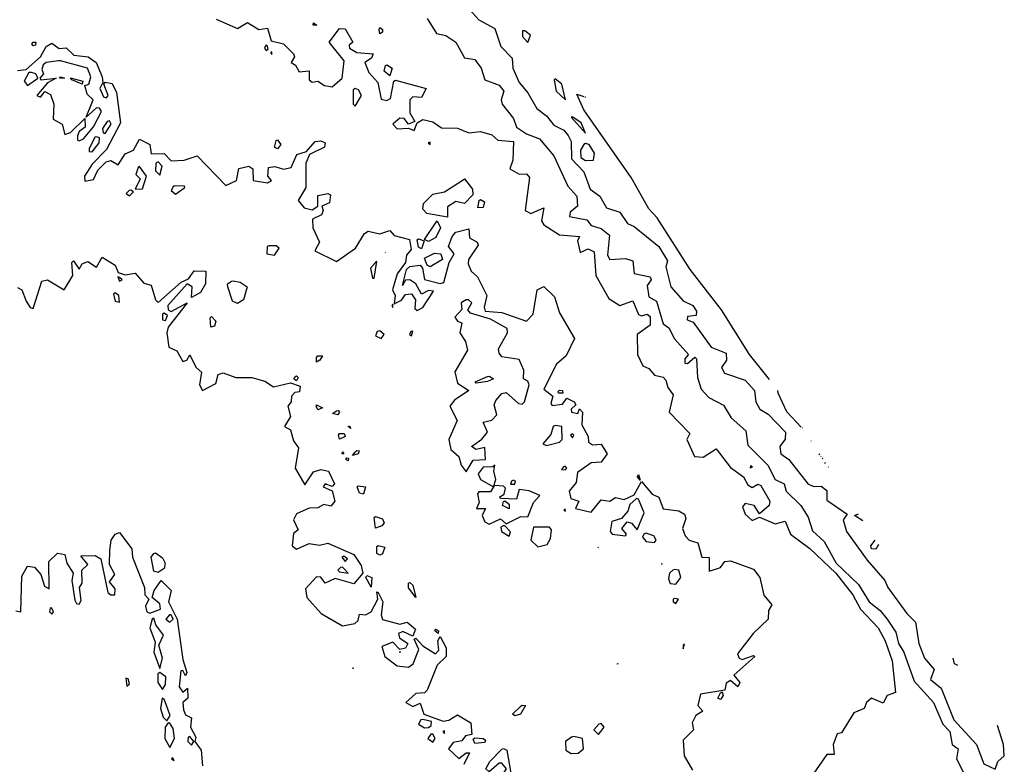
# Model space of a CAD drawing. Extents: x 525854 to 526292, y 3538893 to 3539372.
# Drawn here: x 526205 to 526282, y 3539158 to 3539216 of the extents above; entities that cross this region are included whole.
import ezdxf

# ---------------------------------------------------------------- set-up
doc = ezdxf.new("R2010")
doc.units = 0

msp = doc.modelspace()

# ---------------------------------------------------------------- linework, layer by layer
at = {"layer": 'Contours'}
for points in [[(526239.629, 3539217.414, 292.5), (526240.586, 3539216.353, 292.5), (526241.822, 3539215.68, 292.5), (526242.296, 3539214.268, 292.5), (526243.179, 3539213.37, 292.5), (526243.225, 3539212.583, 292.5), (526243.73, 3539211.46, 292.5), (526244.406, 3539210.666, 292.5), (526245.098, 3539209.437, 292.5), (526245.852, 3539208.875, 292.5), (526246.428, 3539208.129, 292.5), (526247.215, 3539207.747, 292.5), (526247.552, 3539207.331, 292.5), (526247.788, 3539206.853, 292.5), (526247.812, 3539205.505, 292.5), (526248.781, 3539204.493, 292.5), (526249.26, 3539203.145, 292.5), (526250.027, 3539202.583, 292.5), (526250.551, 3539201.685, 292.5), (526251.597, 3539201.34, 292.5), (526252.189, 3539200.449, 292.5), (526252.72, 3539200.231, 292.5), (526254.64, 3539198.651, 292.5), (526255.315, 3539197.527, 292.5), (526255.182, 3539197.078, 292.5), (526255.576, 3539195.505, 292.5), (526256.54, 3539194.404, 292.5), (526257.292, 3539194.044, 292.5), (526257.568, 3539193.595, 292.5), (526257.551, 3539193.261, 292.5), (526256.877, 3539193.183, 292.5), (526256.863, 3539192.921, 292.5), (526257.327, 3539192.737, 292.5), (526258.73, 3539190.786, 292.5), (526259.897, 3539190.337, 292.5), (526259.931, 3539189.775, 292.5), (526259.525, 3539189.213, 292.5), (526259.767, 3539188.764, 292.5), (526261.372, 3539188.231, 292.5), (526262.107, 3539187.415, 292.5), (526262.206, 3539186.516, 292.5), (526262.518, 3539185.955, 292.5), (526263.169, 3539185.567, 292.5), (526264.546, 3539184.157, 292.5), (526264.518, 3539183.613, 292.5), (526264.082, 3539183.033, 292.5), (526264.181, 3539182.46, 292.5), (526264.794, 3539182.022, 292.5), (526266.315, 3539180.088, 292.5), (526266.765, 3539179.905, 292.5), (526267.326, 3539179.952, 292.5), (526267.776, 3539179.609, 292.5), (526267.776, 3539178.836, 292.5), (526269.355, 3539177.753, 292.5), (526269.04, 3539177.303, 292.5), (526269.313, 3539176.404, 292.5), (526270.922, 3539174.159, 292.5), (526272.296, 3539172.584, 292.5), (526272.534, 3539172.023, 292.5), (526274.016, 3539170, 292.5), (526274.684, 3539169.326, 292.5), (526274.949, 3539167.641, 292.5), (526275.398, 3539166.517, 292.5), (526276.147, 3539165.618, 292.5), (526275.863, 3539164.832, 292.5), (526276.688, 3539164.158, 292.5), (526277.683, 3539161.686, 292.5), (526279.454, 3539159.776, 292.5), (526280.023, 3539158.252, 292.5), (526280.922, 3539157.831, 292.5), (526281.116, 3539158.427, 292.5), (526281.631, 3539158.877, 292.5), (526281.578, 3539159.776, 292.5), (526281.095, 3539161.236, 292.5)], [(526220.055, 3539216.403, 291.5), (526221.71, 3539215.675, 291.5), (526222.496, 3539216.154, 291.5), (526223.395, 3539215.605, 291.5), (526224.069, 3539215.714, 291.5), (526224.348, 3539214.718, 291.5), (526225.305, 3539214.478, 291.5), (526226.094, 3539213.707, 291.5), (526226.179, 3539213.482, 291.5), (526225.918, 3539213.032, 291.5), (526226.26, 3539212.808, 291.5), (526226.541, 3539212.304, 291.5), (526227.328, 3539212.365, 291.5), (526227.323, 3539211.684, 291.5), (526227.552, 3539211.482, 291.5), (526228.002, 3539211.557, 291.5), (526228.519, 3539211.235, 291.5), (526229.125, 3539211.139, 291.5), (526229.905, 3539211.797, 291.5), (526230.047, 3539213.145, 291.5), (526228.868, 3539214.605, 291.5), (526229.687, 3539215.68, 291.5), (526230.137, 3539215.658, 291.5), (526230.721, 3539214.605, 291.5), (526230.436, 3539214.381, 291.5), (526230.48, 3539214.156, 291.5), (526231.035, 3539213.812, 291.5), (526232.314, 3539213.707, 291.5), (526232.194, 3539213.37, 291.5), (526231.655, 3539213.032, 291.5), (526231.992, 3539212.246, 291.5), (526232.691, 3539211.46, 291.5), (526232.946, 3539210.172, 291.5), (526233.395, 3539210.07, 291.5), (526233.663, 3539210.224, 291.5), (526233.92, 3539211.572, 291.5), (526234.069, 3539211.643, 291.5), (526236.454, 3539211.01, 291.5), (526236.092, 3539210.294, 291.5), (526235.417, 3539210.352, 291.5), (526235.195, 3539210.111, 291.5), (526235.192, 3539209.1, 291.5), (526235.573, 3539208.426, 291.5), (526235.08, 3539208.199, 291.5), (526234.743, 3539208.646, 291.5), (526234.406, 3539208.674, 291.5), (526233.863, 3539208.201, 291.5), (526234.181, 3539207.845, 291.5), (526235.08, 3539207.907, 291.5), (526235.53, 3539207.704, 291.5), (526235.754, 3539208.314, 291.5), (526236.204, 3539208.575, 291.5), (526236.99, 3539208.384, 291.5), (526237.664, 3539207.915, 291.5), (526238.9, 3539207.892, 291.5), (526239.799, 3539207.529, 291.5), (526240.698, 3539207.643, 291.5), (526241.597, 3539207.39, 291.5), (526242.046, 3539206.968, 291.5), (526243.275, 3539206.853, 291.5), (526243.232, 3539205.392, 291.5), (526242.994, 3539204.718, 291.5), (526243.732, 3539204.305, 291.5), (526244.293, 3539204.33, 291.5), (526244.536, 3539204.044, 291.5), (526244.193, 3539201.46, 291.5), (526244.631, 3539201.231, 291.5), (526245.642, 3539201.682, 291.5), (526245.482, 3539200.673, 291.5), (526245.642, 3539200.348, 291.5), (526246.878, 3539199.57, 291.5), (526248.433, 3539199.437, 291.5), (526248.282, 3539199.1, 291.5), (526248.488, 3539198.201, 291.5), (526249.125, 3539198.473, 291.5), (526249.574, 3539198.247, 291.5), (526249.722, 3539196.404, 291.5), (526250.734, 3539194.606, 291.5), (526251.597, 3539194.049, 291.5), (526252.608, 3539194.407, 291.5), (526253.057, 3539193.34, 291.5), (526253.282, 3539193.238, 291.5), (526253.731, 3539193.379, 291.5), (526253.956, 3539193.18, 291.5), (526253.956, 3539192.522, 291.5), (526252.957, 3539191.797, 291.5), (526252.969, 3539190.224, 291.5), (526253.388, 3539189.325, 291.5), (526253.844, 3539189.128, 291.5), (526254.293, 3539188.596, 291.5), (526254.967, 3539188.454, 291.5), (526255.192, 3539188.206, 291.5), (526255.336, 3539187.64, 291.5), (526255.76, 3539187.078, 291.5), (526255.455, 3539185.73, 291.5), (526257.072, 3539184.045, 291.5), (526256.815, 3539183.595, 291.5), (526257.435, 3539182.247, 291.5), (526258.113, 3539182.213, 291.5), (526259.124, 3539182.857, 291.5), (526260.248, 3539181.394, 291.5), (526261.259, 3539180.674, 291.5), (526261.596, 3539180.052, 291.5), (526261.933, 3539179.846, 291.5), (526262.383, 3539180.096, 291.5), (526262.608, 3539179.994, 291.5), (526263.313, 3539178.764, 291.5), (526263.271, 3539178.427, 291.5), (526262.495, 3539177.775, 291.5), (526262.08, 3539178.427, 291.5), (526261.372, 3539178.597, 291.5), (526261.178, 3539178.314, 291.5), (526261.382, 3539177.753, 291.5), (526261.933, 3539177.248, 291.5), (526262.495, 3539177.519, 291.5), (526263.731, 3539177, 291.5), (526264.518, 3539177.205, 291.5), (526264.93, 3539176.18, 291.5), (526266.428, 3539175.077, 291.5), (526268.478, 3539173.146, 291.5), (526269.808, 3539171.461, 291.5), (526270.391, 3539170.337, 291.5), (526271.764, 3539168.877, 291.5), (526272.32, 3539167.865, 291.5), (526272.877, 3539166.292, 291.5), (526273.136, 3539163.821, 291.5), (526272.489, 3539163.596, 291.5), (526272.158, 3539163, 291.5), (526271.259, 3539163.372, 291.5), (526270.873, 3539163.034, 291.5), (526270.69, 3539162.585, 291.5), (526269.863, 3539162.248, 291.5), (526268.899, 3539160.669, 291.5), (526268.562, 3539160.596, 291.5), (526268.246, 3539159.776, 291.5), (526268.338, 3539158.996, 291.5), (526267.77, 3539158.989, 291.5), (526266.737, 3539157.529, 291.5)], [(526236.541, 3539216.466, 292), (526237.275, 3539215.28, 292), (526238.002, 3539215.125, 292), (526238.788, 3539214.608, 292), (526239.462, 3539213.401, 292), (526240.271, 3539213.257, 292), (526240.748, 3539212.583, 292), (526241.04, 3539211.684, 292), (526242.159, 3539211.269, 292), (526242.526, 3539210.785, 292), (526242.312, 3539210.111, 292), (526242.407, 3539209.774, 292), (526243.277, 3539208.651, 292), (526243.508, 3539207.976, 292), (526244.293, 3539207.456, 292), (526245.309, 3539207.078, 292), (526246.428, 3539205.729, 292), (526247.529, 3539203.37, 292), (526248.234, 3539202.583, 292), (526248.275, 3539201.797, 292), (526247.705, 3539201.347, 292), (526247.662, 3539201.01, 292), (526249.012, 3539200.75, 292), (526249.35, 3539200.291, 292), (526250.136, 3539200.057, 292), (526250.786, 3539199.55, 292), (526250.635, 3539197.977, 292), (526250.81, 3539197.641, 292), (526252.046, 3539197.72, 292), (526252.608, 3539197.533, 292), (526252.72, 3539196.56, 292), (526253.965, 3539196.291, 292), (526254.043, 3539196.067, 292), (526253.72, 3539195.617, 292), (526253.856, 3539194.718, 292), (526254.459, 3539194.381, 292), (526254.967, 3539192.63, 292), (526255.417, 3539192.311, 292), (526255.866, 3539191.444, 292), (526256.961, 3539190.224, 292), (526256.664, 3539189.887, 292), (526256.671, 3539189.55, 292), (526256.877, 3539189.514, 292), (526257.439, 3539190.004, 292), (526257.59, 3539189.887, 292), (526257.656, 3539188.427, 292), (526257.952, 3539187.528, 292), (526258.546, 3539186.854, 292), (526259.686, 3539186.255, 292), (526260.294, 3539185.281, 292), (526261.426, 3539184.269, 292), (526261.596, 3539183.141, 292), (526263.167, 3539181.573, 292), (526263.716, 3539180.449, 292), (526264.425, 3539180.112, 292), (526264.599, 3539179.55, 292), (526265.737, 3539178.427, 292), (526266.308, 3539177.528, 292), (526266.652, 3539176.446, 292), (526267.558, 3539175.618, 292), (526268.482, 3539173.933, 292), (526270.248, 3539172.261, 292), (526271.08, 3539170.899, 292), (526271.943, 3539170.225, 292), (526272.479, 3539169.551, 292), (526273.149, 3539168.54, 292), (526273.362, 3539167.641, 292), (526273.778, 3539166.967, 292), (526274.579, 3539164.719, 292), (526276.09, 3539163.033, 292), (526276.824, 3539161.349, 292), (526277.372, 3539160.787, 292), (526277.544, 3539159.776, 292), (526278.023, 3539159.439, 292), (526277.886, 3539158.652, 292), (526278.416, 3539157.641, 292)], [(526227.665, 3539216.113, 291.5), (526227.914, 3539215.954, 291.5), (526227.643, 3539215.954, 291.5), (526227.665, 3539216.113, 291.5)], [(526232.833, 3539215.757, 291.5), (526233.045, 3539215.617, 291.5), (526233.044, 3539215.392, 291.5), (526232.833, 3539215.265, 291.5), (526232.791, 3539215.617, 291.5), (526232.833, 3539215.757, 291.5)], [(526243.99, 3539215.504, 293), (526243.982, 3539215.055, 293), (526244.406, 3539214.596, 293), (526244.606, 3539215.167, 293), (526244.181, 3539215.513, 293), (526243.99, 3539215.504, 293)], [(526204.519, 3539212.411, 291), (526205.194, 3539212.487, 291), (526206.313, 3539213.482, 291), (526206.767, 3539214.267, 291), (526207.216, 3539214.529, 291), (526207.778, 3539214.123, 291), (526208.34, 3539214.185, 291), (526208.922, 3539213.594, 291), (526210.04, 3539213.482, 291), (526210.679, 3539213.032, 291), (526211.133, 3539211.909, 291), (526211.206, 3539211.46, 291), (526210.965, 3539211.01, 291), (526211.239, 3539210.336, 291), (526211.486, 3539210.28, 291), (526211.601, 3539210.448, 291), (526211.268, 3539211.347, 291), (526211.373, 3539211.488, 291), (526211.935, 3539211.379, 291), (526212.271, 3539210.673, 291), (526212.569, 3539208.314, 291), (526211.486, 3539206.223, 291), (526210.362, 3539205.083, 291), (526209.755, 3539204.156, 291), (526209.8, 3539203.76, 291), (526210.474, 3539203.903, 291), (526210.811, 3539204.617, 291), (526211.446, 3539205.28, 291), (526211.823, 3539205.381, 291), (526212.384, 3539205.045, 291), (526212.946, 3539205.883, 291), (526213.587, 3539206.179, 291), (526214.07, 3539207.035, 291), (526214.857, 3539206.628, 291), (526214.969, 3539205.901, 291), (526215.98, 3539205.92, 291), (526216.542, 3539205.353, 291), (526217.553, 3539205.402, 291), (526218.568, 3539205.729, 291), (526220.811, 3539203.412, 291), (526221.636, 3539203.819, 291), (526221.822, 3539204.744, 291), (526222.609, 3539204.941, 291), (526222.905, 3539204.718, 291), (526222.931, 3539203.819, 291), (526224.069, 3539203.628, 291), (526224.383, 3539203.819, 291), (526224.093, 3539204.156, 291), (526224.145, 3539204.83, 291), (526224.631, 3539204.9, 291), (526225.305, 3539204.697, 291), (526225.901, 3539204.83, 291), (526226.349, 3539205.842, 291), (526227.103, 3539206.088, 291), (526227.777, 3539206.85, 291), (526228.227, 3539206.916, 291), (526228.574, 3539206.741, 291), (526228.506, 3539206.403, 291), (526227.333, 3539205.842, 291), (526227.054, 3539205.168, 291), (526227.051, 3539203.258, 291), (526226.456, 3539202.246, 291), (526226.934, 3539201.685, 291), (526227.552, 3539201.511, 291), (526227.983, 3539201.797, 291), (526228.002, 3539202.645, 291), (526228.788, 3539202.803, 291), (526228.972, 3539202.696, 291), (526228.901, 3539202.063, 291), (526228.3, 3539201.797, 291), (526228.402, 3539201.46, 291), (526228.275, 3539201.123, 291), (526227.577, 3539200.786, 291), (526227.598, 3539200.112, 291), (526228.115, 3539198.988, 291), (526227.773, 3539198.314, 291), (526229.463, 3539197.487, 291), (526230.939, 3539198.539, 291), (526231.644, 3539199.662, 291), (526231.934, 3539199.847, 291), (526232.833, 3539199.64, 291), (526233.62, 3539199.903, 291), (526233.957, 3539199.513, 291), (526235.165, 3539199.213, 291), (526235.278, 3539198.426, 291), (526234.913, 3539197.977, 291), (526234.849, 3539197.415, 291), (526234.191, 3539196.516, 291), (526233.832, 3539195.28, 291), (526234.031, 3539194.831, 291), (526233.957, 3539194.183, 291), (526234.519, 3539194.472, 291), (526234.856, 3539194.899, 291), (526235.305, 3539194.959, 291), (526235.63, 3539194.494, 291), (526235.579, 3539193.82, 291), (526235.754, 3539193.665, 291), (526236.204, 3539193.885, 291), (526237.03, 3539195.168, 291), (526236.653, 3539195.21, 291), (526236.092, 3539194.925, 291), (526235.642, 3539195.745, 291), (526235.193, 3539196.056, 291), (526234.856, 3539196.019, 291), (526234.603, 3539195.617, 291), (526234.93, 3539196.853, 291), (526235.193, 3539197.085, 291), (526235.979, 3539197.2, 291), (526236.181, 3539196.966, 291), (526236.316, 3539196.083, 291), (526237.552, 3539195.774, 291), (526237.851, 3539195.842, 291), (526238.249, 3539197.415, 291), (526238.658, 3539198.089, 291), (526238.191, 3539198.651, 291), (526238.491, 3539199.437, 291), (526238.788, 3539199.788, 291), (526239.799, 3539200.039, 291), (526239.851, 3539199.325, 291), (526240.454, 3539198.988, 291), (526240.533, 3539198.763, 291), (526239.754, 3539197.64, 291), (526239.731, 3539197.303, 291), (526239.967, 3539196.741, 291), (526240.478, 3539196.291, 291), (526241.19, 3539194.831, 291), (526240.978, 3539193.932, 291), (526241.067, 3539193.595, 291), (526242.383, 3539193.507, 291), (526244.293, 3539192.828, 291), (526244.826, 3539193.37, 291), (526245.14, 3539195.28, 291), (526245.642, 3539195.529, 291), (526246.486, 3539194.718, 291), (526246.889, 3539193.483, 291), (526248.042, 3539191.46, 291), (526247.388, 3539190.112, 291), (526246.653, 3539189.464, 291), (526245.663, 3539187.528, 291), (526246.356, 3539186.966, 291), (526246.19, 3539186.404, 291), (526246.316, 3539186.235, 291), (526247.102, 3539186.349, 291), (526247.439, 3539186.823, 291), (526248.027, 3539186.516, 291), (526248.14, 3539186.292, 291), (526247.792, 3539185.955, 291), (526247.817, 3539185.73, 291), (526248.314, 3539185.618, 291), (526248.451, 3539185.99, 291), (526248.661, 3539185.73, 291), (526248.614, 3539184.719, 291), (526249.122, 3539183.82, 291), (526249.139, 3539183.371, 291), (526249.462, 3539183.159, 291), (526250.136, 3539183.216, 291), (526250.593, 3539182.472, 291), (526250.136, 3539181.823, 291), (526249.35, 3539181.77, 291), (526248.296, 3539181.011, 291), (526248.175, 3539180.225, 291), (526247.64, 3539179.55, 291), (526247.752, 3539178.989, 291), (526248.388, 3539178.764, 291), (526248.125, 3539178.202, 291), (526249.35, 3539177.902, 291), (526250.136, 3539178.865, 291), (526250.81, 3539178.781, 291), (526251.26, 3539179.062, 291), (526251.934, 3539178.901, 291), (526252.72, 3539179.266, 291), (526253.282, 3539180.298, 291), (526254.118, 3539179.326, 291), (526254.63, 3539179.068, 291), (526254.967, 3539178.163, 291), (526256.203, 3539178.001, 291), (526256.653, 3539177.749, 291), (526256.747, 3539177.416, 291), (526256.479, 3539176.629, 291), (526256.683, 3539176.067, 291), (526257.007, 3539175.73, 291), (526257.689, 3539175.506, 291), (526258, 3539174.382, 291), (526258.563, 3539174.374, 291), (526258.563, 3539173.308, 291), (526259.462, 3539173.59, 291), (526259.799, 3539174.062, 291), (526260.248, 3539174.112, 291), (526262.046, 3539173.45, 291), (526262.521, 3539172.809, 291), (526262.832, 3539171.427, 291), (526263.471, 3539170.674, 291), (526263.198, 3539170.225, 291), (526263.169, 3539169.551, 291), (526262.016, 3539168.427, 291), (526260.781, 3539166.854, 291), (526260.903, 3539166.517, 291), (526261.147, 3539166.391, 291), (526262.046, 3539166.726, 291), (526262.144, 3539166.629, 291), (526260.485, 3539165.169, 291), (526260.977, 3539164.607, 291), (526260.81, 3539164.272, 291), (526260.248, 3539164.775, 291), (526259.911, 3539164.566, 291), (526259.799, 3539164.02, 291), (526257.881, 3539163.708, 291), (526257.691, 3539162.809, 291), (526258.063, 3539162.36, 291), (526257.528, 3539162.023, 291), (526257.236, 3539161.461, 291), (526257.335, 3539160.899, 291), (526256.537, 3539160.113, 291), (526256.618, 3539158.877, 291), (526257.279, 3539157.753, 291)], [(526205.755, 3539214.611, 291), (526205.954, 3539214.605, 291), (526205.939, 3539214.381, 291), (526205.755, 3539214.331, 291), (526205.643, 3539214.497, 291), (526205.755, 3539214.611, 291)], [(526223.935, 3539214.381, 291.5), (526223.815, 3539214.156, 291.5), (526223.957, 3539213.969, 291.5), (526224.111, 3539214.044, 291.5), (526224.069, 3539214.302, 291.5), (526223.935, 3539214.381, 291.5)], [(526224.293, 3539213.819, 291.5), (526224.406, 3539213.645, 291.5), (526224.406, 3539213.868, 291.5), (526224.293, 3539213.819, 291.5)], [(526207.72, 3539213.145, 291), (526206.775, 3539213.032, 291), (526206.542, 3539212.852, 291), (526206.427, 3539212.471, 291), (526206.549, 3539212.134, 291), (526206.274, 3539211.797, 291), (526206.348, 3539211.684, 291), (526207.543, 3539211.797, 291), (526206.879, 3539211.429, 291), (526206.048, 3539210.448, 291), (526206.317, 3539210.327, 291), (526206.654, 3539210.752, 291), (526207.104, 3539210.516, 291), (526207.378, 3539209.774, 291), (526207.328, 3539208.606, 291), (526208.03, 3539208.201, 291), (526208.227, 3539207.392, 291), (526208.677, 3539207.556, 291), (526209.8, 3539208.65, 291), (526209.82, 3539207.976, 291), (526209.354, 3539207.639, 291), (526209.229, 3539207.302, 291), (526209.209, 3539206.965, 291), (526209.351, 3539206.92, 291), (526209.688, 3539207.068, 291), (526210.474, 3539208.016, 291), (526211.089, 3539209.212, 291), (526210.924, 3539209.471, 291), (526210.699, 3539209.492, 291), (526209.885, 3539208.763, 291), (526210.433, 3539210.111, 291), (526209.962, 3539210.561, 291), (526209.791, 3539211.235, 291), (526210.11, 3539211.347, 291), (526210.255, 3539211.909, 291), (526209.997, 3539212.583, 291), (526207.89, 3539213.157, 291), (526207.72, 3539213.145, 291)], [(526233.395, 3539212.837, 291.5), (526233.799, 3539212.583, 291.5), (526233.62, 3539211.996, 291.5), (526233.173, 3539212.358, 291.5), (526233.283, 3539212.802, 291.5), (526233.395, 3539212.837, 291.5)], [(526205.42, 3539212.246, 291), (526205.044, 3539211.572, 291), (526205.306, 3539211.244, 291), (526206.112, 3539211.797, 291), (526205.954, 3539212.134, 291), (526205.62, 3539212.246, 291), (526205.42, 3539212.246, 291)], [(526207.89, 3539211.914, 291), (526208.196, 3539211.797, 291), (526207.808, 3539211.797, 291), (526207.89, 3539211.914, 291)], [(526208.677, 3539211.832, 291), (526209.626, 3539211.572, 291), (526209.575, 3539211.333, 291), (526208.782, 3539211.684, 291), (526208.677, 3539211.832, 291)], [(526246.452, 3539211.684, 293), (526246.607, 3539210.785, 293), (526247.341, 3539210.111, 293), (526247.064, 3539211.347, 293), (526246.541, 3539211.763, 293), (526246.452, 3539211.684, 293)], [(526230.76, 3539210.898, 291.5), (526230.756, 3539209.774, 291.5), (526230.923, 3539209.608, 291.5), (526231.401, 3539210.448, 291.5), (526231.172, 3539210.898, 291.5), (526230.923, 3539211.003, 291.5), (526230.76, 3539210.898, 291.5)], [(526263.282, 3539188.272, 292.5), (526261.714, 3539190.224, 292.5), (526259.534, 3539193.707, 292.5), (526257.084, 3539196.853, 292.5), (526254.52, 3539200.898, 292.5), (526253.844, 3539201.6, 292.5), (526252.473, 3539204.044, 292.5), (526248.788, 3539209.329, 292.5), (526248.224, 3539210.561, 292.5), (526248.788, 3539210.371, 292.5)], [(526248.862, 3539210.336, 292.5), (526248.9, 3539210.31, 292.5)], [(526211.533, 3539208.426, 291), (526211.167, 3539207.864, 291), (526211.221, 3539207.527, 291), (526211.373, 3539207.493, 291), (526211.843, 3539208.201, 291), (526211.71, 3539208.475, 291), (526211.533, 3539208.426, 291)], [(526247.795, 3539208.763, 293), (526248.9, 3539207.513, 293), (526248.563, 3539208.328, 293), (526247.919, 3539208.763, 293), (526247.795, 3539208.763, 293)], [(526210.574, 3539207.19, 291), (526210.126, 3539206.291, 291), (526210.137, 3539206.083, 291), (526210.362, 3539206.063, 291), (526210.902, 3539206.741, 291), (526210.924, 3539207.135, 291), (526210.699, 3539207.229, 291), (526210.574, 3539207.19, 291)], [(526224.856, 3539206.998, 291), (526225.102, 3539206.628, 291), (526224.856, 3539206.28, 291), (526224.62, 3539206.403, 291), (526224.744, 3539206.947, 291), (526224.856, 3539206.998, 291)], [(526236.619, 3539206.741, 291.5), (526236.766, 3539206.616, 291.5), (526236.766, 3539206.818, 291.5), (526236.619, 3539206.741, 291.5)], [(526248.771, 3539206.628, 293), (526248.526, 3539206.179, 293), (526248.535, 3539205.617, 293), (526248.9, 3539205.377, 293), (526249.525, 3539205.392, 293), (526249.619, 3539205.954, 293), (526249.182, 3539206.628, 293), (526248.9, 3539206.713, 293), (526248.771, 3539206.628, 293)], [(526213.951, 3539204.83, 291), (526213.775, 3539204.269, 291), (526214.124, 3539203.932, 291), (526213.733, 3539203.136, 291), (526214.294, 3539203.159, 291), (526214.599, 3539204.156, 291), (526214.07, 3539204.913, 291), (526213.951, 3539204.83, 291)], [(526215.336, 3539205.168, 291), (526215.306, 3539204.57, 291), (526215.643, 3539204.223, 291), (526215.831, 3539204.943, 291), (526215.53, 3539205.264, 291), (526215.336, 3539205.168, 291)], [(526239.462, 3539203.943, 291), (526240.071, 3539203.145, 291), (526240.104, 3539202.696, 291), (526239.462, 3539202.009, 291), (526238.788, 3539202.163, 291), (526238.114, 3539201.743, 291), (526238.114, 3539200.952, 291), (526236.502, 3539201.235, 291), (526236.211, 3539201.572, 291), (526236.248, 3539202.022, 291), (526236.99, 3539202.732, 291), (526237.889, 3539202.933, 291), (526239.35, 3539203.861, 291), (526239.462, 3539203.943, 291)], [(526216.712, 3539203.37, 291), (526216.529, 3539203.033, 291), (526216.879, 3539202.738, 291), (526217.603, 3539203.258, 291), (526217.553, 3539203.391, 291), (526216.84, 3539203.37, 291), (526216.712, 3539203.37, 291)], [(526213.265, 3539203.033, 291), (526213.014, 3539202.808, 291), (526213.283, 3539202.614, 291), (526213.604, 3539202.92, 291), (526213.396, 3539203.047, 291), (526213.265, 3539203.033, 291)], [(526240.698, 3539202.329, 291), (526241.028, 3539202.134, 291), (526240.923, 3539201.693, 291), (526240.494, 3539201.685, 291), (526240.588, 3539202.246, 291), (526240.698, 3539202.329, 291)], [(526237.327, 3539200.655, 291), (526237.572, 3539200.112, 291), (526237.215, 3539199.369, 291), (526236.653, 3539199.05, 291), (526236.318, 3539199.213, 291), (526237.249, 3539200.561, 291), (526237.327, 3539200.655, 291)], [(526235.867, 3539199.251, 291), (526236.29, 3539199.1, 291), (526236.092, 3539198.477, 291), (526235.867, 3539198.601, 291), (526235.754, 3539199.172, 291), (526235.867, 3539199.251, 291)], [(526224.04, 3539198.651, 291), (526224.014, 3539198.089, 291), (526224.596, 3539197.977, 291), (526224.968, 3539198.539, 291), (526224.744, 3539198.715, 291), (526224.182, 3539198.717, 291), (526224.04, 3539198.651, 291)], [(526204.519, 3539195.453, 290.5), (526204.857, 3539195.273, 290.5), (526205.218, 3539194.381, 290.5), (526205.531, 3539193.891, 290.5), (526205.755, 3539193.82, 290.5), (526206.43, 3539195.949, 290.5), (526206.879, 3539196.044, 290.5), (526208.169, 3539195.28, 290.5), (526208.847, 3539196.404, 290.5), (526208.779, 3539197.415, 290.5), (526208.901, 3539197.54, 290.5), (526209.351, 3539196.879, 290.5), (526209.583, 3539197.303, 290.5), (526210.025, 3539197.498, 290.5), (526210.699, 3539197.037, 290.5), (526211.148, 3539197.832, 290.5), (526212.16, 3539197.192, 290.5), (526212.384, 3539196.637, 290.5), (526212.946, 3539196.437, 290.5), (526213.733, 3539196.576, 290.5), (526214.407, 3539195.785, 290.5), (526214.969, 3539195.636, 290.5), (526215.324, 3539194.494, 290.5), (526215.53, 3539194.295, 290.5), (526217.328, 3539195.868, 290.5), (526217.89, 3539196.131, 290.5), (526218.339, 3539196.751, 290.5), (526219.238, 3539196.728, 290.5), (526219.221, 3539195.73, 290.5), (526218.832, 3539195.056, 290.5), (526218.115, 3539194.664, 290.5), (526218.184, 3539195.505, 290.5), (526217.777, 3539195.743, 290.5), (526216.273, 3539194.044, 290.5), (526216.295, 3539193.707, 290.5), (526216.542, 3539193.575, 290.5), (526217.775, 3539194.269, 290.5), (526216.306, 3539192.359, 290.5), (526216.19, 3539191.91, 290.5), (526216.344, 3539190.786, 290.5), (526216.991, 3539190.503, 290.5), (526217.44, 3539189.676, 290.5), (526217.764, 3539189.775, 290.5), (526218.002, 3539190.202, 290.5), (526218.452, 3539189.237, 290.5), (526218.901, 3539188.838, 290.5), (526218.744, 3539187.865, 290.5), (526218.99, 3539187.415, 290.5), (526220.025, 3539187.963, 290.5), (526220.196, 3539188.651, 290.5), (526220.586, 3539188.79, 290.5), (526221.598, 3539188.415, 290.5), (526222.833, 3539188.432, 290.5), (526223.845, 3539188.14, 290.5), (526224.519, 3539187.692, 290.5), (526225.867, 3539188.021, 290.5), (526226.615, 3539187.752, 290.5), (526226.563, 3539187.303, 290.5), (526226.204, 3539187.267, 290.5), (526225.939, 3539186.966, 290.5), (526225.92, 3539186.516, 290.5), (526225.642, 3539186.179, 290.5), (526225.867, 3539185.369, 290.5), (526225.398, 3539184.606, 290.5), (526225.867, 3539184.345, 290.5), (526226.083, 3539183.483, 290.5), (526226.473, 3539182.921, 290.5), (526226.232, 3539181.348, 290.5), (526226.991, 3539180.053, 290.5), (526227.665, 3539181.058, 290.5), (526228.227, 3539181.233, 290.5), (526228.832, 3539181.123, 290.5), (526229.295, 3539180.112, 290.5), (526229.125, 3539179.923, 290.5), (526228.564, 3539180.12, 290.5), (526228.411, 3539179.887, 290.5), (526229.125, 3539179.58, 290.5), (526229.318, 3539178.764, 290.5), (526229.013, 3539178.388, 290.5), (526228.451, 3539178.521, 290.5), (526228.002, 3539178.236, 290.5), (526227.328, 3539178.234, 290.5), (526226.317, 3539177.778, 290.5), (526226.106, 3539177.303, 290.5), (526226.465, 3539176.517, 290.5), (526226.092, 3539176.238, 290.5), (526225.993, 3539175.281, 290.5), (526226.317, 3539175.029, 290.5), (526227.328, 3539175.45, 290.5), (526228.114, 3539175.324, 290.5), (526228.788, 3539175.476, 290.5), (526230.811, 3539174.607, 290.5), (526231.373, 3539173.737, 290.5), (526231.521, 3539173.146, 290.5), (526230.811, 3539172.321, 290.5), (526229.35, 3539172.725, 290.5), (526228.564, 3539172.363, 290.5), (526228.227, 3539172.837, 290.5), (526227.89, 3539172.87, 290.5), (526227.027, 3539171.91, 290.5), (526227.125, 3539171.236, 290.5), (526228.243, 3539170, 290.5), (526229.912, 3539169.042, 290.5), (526230.875, 3539169.214, 290.5), (526231.159, 3539169.438, 290.5), (526231.26, 3539169.94, 290.5), (526231.71, 3539169.883, 290.5), (526232.159, 3539170.134, 290.5), (526232.682, 3539171.124, 290.5), (526232.605, 3539171.685, 290.5), (526232.721, 3539171.647, 290.5), (526233.077, 3539170.899, 290.5), (526232.941, 3539169.888, 290.5), (526233.058, 3539169.539, 290.5), (526234.406, 3539169.163, 290.5), (526234.968, 3539169.327, 290.5), (526235.638, 3539168.764, 290.5), (526235.417, 3539168.231, 290.5), (526234.631, 3539168.599, 290.5), (526234.291, 3539168.427, 290.5), (526234.369, 3539168.09, 290.5), (526235.027, 3539167.641, 290.5), (526234.856, 3539167.28, 290.5), (526234.406, 3539167.194, 290.5), (526233.844, 3539167.756, 290.5), (526233, 3539167.416, 290.5), (526233.225, 3539166.629, 290.5), (526234.181, 3539165.901, 290.5), (526235.08, 3539165.816, 290.5), (526235.452, 3539166.068, 290.5), (526235.898, 3539167.191, 290.5), (526235.53, 3539168.001, 290.5), (526235.642, 3539168.071, 290.5), (526236.204, 3539167.462, 290.5), (526237.201, 3539166.854, 290.5), (526237.44, 3539167.119, 290.5), (526237.379, 3539167.865, 290.5), (526237.552, 3539168.208, 290.5), (526238.026, 3539167.304, 290.5), (526238.009, 3539166.629, 290.5), (526237.327, 3539165.959, 290.5), (526236.541, 3539163.999, 290.5), (526236.316, 3539163.807, 290.5), (526235.642, 3539163.735, 290.5), (526234.883, 3539163.034, 290.5), (526235.417, 3539162.734, 290.5), (526235.979, 3539163.004, 290.5), (526236.272, 3539162.135, 290.5), (526237.777, 3539161.579, 290.5), (526238.226, 3539161.658, 290.5), (526238.9, 3539162.09, 290.5), (526239.961, 3539161.461, 290.5), (526240.024, 3539160.542, 290.5), (526239.542, 3539160.45, 290.5), (526239.237, 3539160.04, 290.5), (526238.563, 3539159.933, 290.5), (526238.198, 3539159.439, 290.5), (526239.013, 3539158.674, 290.5), (526239.575, 3539159.113, 290.5), (526239.833, 3539159.102, 290.5), (526239.406, 3539158.203, 290.5)], [(526233.261, 3539198.201, 291), (526233.283, 3539198.161, 291)], [(526237.103, 3539198.141, 291), (526237.601, 3539198.089, 291), (526237.732, 3539197.64, 291), (526236.766, 3539197.08, 291), (526236.541, 3539197.207, 291), (526236.34, 3539197.752, 291), (526236.995, 3539198.089, 291), (526237.103, 3539198.141, 291)], [(526212.384, 3539197.534, 290.5), (526212.388, 3539197.527, 290.5)], [(526232.494, 3539197.415, 291), (526232.116, 3539196.966, 291), (526232.259, 3539196.179, 291), (526232.384, 3539196.176, 291), (526232.608, 3539197.498, 291), (526232.494, 3539197.415, 291)], [(526212.37, 3539196.291, 290.5), (526212.497, 3539195.962, 290.5), (526212.697, 3539196.067, 290.5), (526212.497, 3539196.241, 290.5), (526212.37, 3539196.291, 290.5)], [(526221.373, 3539195.964, 290.5), (526221.935, 3539195.869, 290.5), (526222.472, 3539195.505, 290.5), (526222.183, 3539194.494, 290.5), (526221.71, 3539194.206, 290.5), (526221.331, 3539194.381, 290.5), (526220.955, 3539195.505, 290.5), (526220.938, 3539195.73, 290.5), (526221.261, 3539195.939, 290.5), (526221.373, 3539195.964, 290.5)], [(526212.039, 3539194.943, 290.5), (526212.172, 3539194.381, 290.5), (526212.497, 3539194.322, 290.5), (526212.446, 3539194.831, 290.5), (526212.16, 3539195.05, 290.5), (526212.039, 3539194.943, 290.5)], [(526233.779, 3539194.044, 291), (526233.844, 3539193.893, 291), (526233.844, 3539194.147, 291), (526233.779, 3539194.044, 291)], [(526239.581, 3539194.494, 291), (526239.192, 3539194.269, 291), (526239.237, 3539193.745, 291), (526238.689, 3539193.145, 291), (526238.9, 3539192.818, 291), (526239.243, 3539192.696, 291), (526239.077, 3539191.91, 291), (526239.54, 3539191.235, 291), (526239.701, 3539190.561, 291), (526238.71, 3539188.876, 291), (526238.914, 3539187.977, 291), (526239.785, 3539187.415, 291), (526238.676, 3539186.665, 291), (526238.321, 3539186.179, 291), (526238.883, 3539185.056, 291), (526238.243, 3539183.595, 291), (526238.379, 3539182.809, 291), (526239.023, 3539182.247, 291), (526239.182, 3539181.573, 291), (526239.575, 3539181.048, 291), (526240.136, 3539181.96, 291), (526241.092, 3539182.022, 291), (526241.035, 3539182.969, 291), (526240.361, 3539182.809, 291), (526239.998, 3539183.033, 291), (526240.81, 3539183.598, 291), (526241.255, 3539184.157, 291), (526240.907, 3539184.943, 291), (526241.597, 3539185.091, 291), (526241.981, 3539185.505, 291), (526241.765, 3539186.292, 291), (526241.898, 3539186.629, 291), (526242.383, 3539187.165, 291), (526242.721, 3539187.25, 291), (526243.667, 3539186.404, 291), (526243.956, 3539186.345, 291), (526244.147, 3539186.516, 291), (526244.501, 3539187.865, 291), (526244.406, 3539188.144, 291), (526244.067, 3539188.314, 291), (526244.081, 3539188.988, 291), (526243.732, 3539189.828, 291), (526242.383, 3539190.039, 291), (526242.156, 3539190.337, 291), (526242.115, 3539190.674, 291), (526242.808, 3539191.91, 291), (526242.799, 3539192.247, 291), (526241.485, 3539192.99, 291), (526239.912, 3539193.45, 291), (526239.718, 3539193.707, 291), (526240.04, 3539194.269, 291), (526239.775, 3539194.494, 291), (526239.581, 3539194.494, 291)], [(526215.848, 3539193.37, 290.5), (526215.849, 3539192.921, 290.5), (526216.092, 3539192.877, 290.5), (526216.26, 3539193.258, 290.5), (526215.98, 3539193.442, 290.5), (526215.848, 3539193.37, 290.5)], [(526219.688, 3539193.187, 290.5), (526220.025, 3539192.816, 290.5), (526219.912, 3539192.441, 290.5), (526219.643, 3539192.359, 290.5), (526219.575, 3539193.083, 290.5), (526219.688, 3539193.187, 290.5)], [(526232.626, 3539192.022, 291), (526232.5, 3539191.685, 291), (526232.946, 3539191.482, 291), (526233.184, 3539191.797, 291), (526232.833, 3539192.069, 291), (526232.626, 3539192.022, 291)], [(526235.27, 3539192.022, 291), (526235.145, 3539191.797, 291), (526235.305, 3539191.684, 291), (526235.417, 3539192.043, 291), (526235.27, 3539192.022, 291)], [(526228.002, 3539190.125, 290.5), (526228.354, 3539190.112, 290.5), (526228.158, 3539189.775, 290.5), (526227.89, 3539189.623, 290.5), (526227.893, 3539190, 290.5), (526228.002, 3539190.125, 290.5)], [(526226.317, 3539188.545, 290.5), (526226.457, 3539188.427, 290.5), (526226.317, 3539188.168, 290.5), (526226.109, 3539188.314, 290.5), (526226.204, 3539188.47, 290.5), (526226.317, 3539188.545, 290.5)], [(526241.372, 3539188.541, 291), (526241.72, 3539188.314, 291), (526241.26, 3539188.117, 291), (526240.361, 3539187.973, 291), (526240.293, 3539188.089, 291), (526241.26, 3539188.515, 291), (526241.372, 3539188.541, 291)], [(526246.878, 3539187.446, 291), (526247.102, 3539187.412, 291), (526247.126, 3539187.191, 291), (526246.811, 3539187.191, 291), (526246.765, 3539187.342, 291), (526246.878, 3539187.446, 291)], [(526263.956, 3539187.242, 292.5), (526263.924, 3539187.415, 292.5)], [(526265.753, 3539184.54, 292.5), (526264.63, 3539185.733, 292.5), (526263.971, 3539187.191, 292.5)], [(526227.89, 3539186.301, 290.5), (526228.353, 3539186.067, 290.5), (526228.002, 3539185.895, 290.5), (526227.855, 3539186.179, 290.5), (526227.89, 3539186.301, 290.5)], [(526229.575, 3539185.85, 290.5), (526229.7, 3539185.73, 290.5), (526229.551, 3539185.505, 290.5), (526229.147, 3539185.618, 290.5), (526229.463, 3539185.818, 290.5), (526229.575, 3539185.85, 290.5)], [(526230.474, 3539184.642, 290.5), (526230.586, 3539184.432, 290.5), (526230.366, 3539184.606, 290.5), (526230.474, 3539184.642, 290.5)], [(526246.388, 3539184.606, 291), (526246.204, 3539183.973, 291), (526245.579, 3539183.258, 291), (526245.866, 3539183.12, 291), (526246.878, 3539183.381, 291), (526247.08, 3539183.595, 291), (526247.056, 3539184.606, 291), (526246.541, 3539184.686, 291), (526246.388, 3539184.606, 291)], [(526229.687, 3539184.058, 290.5), (526230.049, 3539184.045, 290.5), (526230.126, 3539183.82, 290.5), (526229.687, 3539183.615, 290.5), (526229.608, 3539183.932, 290.5), (526229.687, 3539184.058, 290.5)], [(526247.727, 3539183.932, 291), (526247.889, 3539183.715, 291), (526248.003, 3539183.932, 291), (526247.889, 3539184.022, 291), (526247.727, 3539183.932, 291)], [(526265.866, 3539184.477, 292.5), (526265.835, 3539184.494, 292.5)], [(526266.54, 3539183.461, 292.5), (526266.526, 3539183.483, 292.5)], [(526229.912, 3539182.612, 290.5), (526230.029, 3539182.472, 290.5), (526229.905, 3539182.472, 290.5), (526229.912, 3539182.612, 290.5)], [(526231.035, 3539182.716, 290.5), (526231.229, 3539182.696, 290.5), (526231.148, 3539182.457, 290.5), (526230.698, 3539182.329, 290.5), (526230.923, 3539182.595, 290.5), (526231.035, 3539182.716, 290.5)], [(526267.214, 3539182.395, 292.5), (526267.173, 3539182.472, 292.5)], [(526230.249, 3539182.14, 290.5), (526230.399, 3539182.135, 290.5), (526230.374, 3539181.91, 290.5), (526230.187, 3539182.022, 290.5), (526230.249, 3539182.14, 290.5)], [(526241.667, 3539181.46, 291), (526240.923, 3539181.424, 291), (526240.531, 3539180.899, 291), (526240.698, 3539180.459, 291), (526241.709, 3539179.892, 291), (526241.902, 3539180.449, 291), (526241.735, 3539181.123, 291), (526241.822, 3539181.573, 291), (526241.667, 3539181.46, 291)], [(526261.821, 3539181.545, 291.5), (526261.969, 3539181.46, 291.5), (526261.804, 3539181.348, 291.5), (526261.821, 3539181.545, 291.5)], [(526267.326, 3539182.23, 292.5), (526267.314, 3539182.247, 292.5)], [(526267.439, 3539182.083, 292.5), (526267.398, 3539182.135, 292.5)], [(526267.664, 3539181.708, 292.5), (526267.612, 3539181.798, 292.5)], [(526247.199, 3539181.46, 291), (526247.04, 3539181.236, 291), (526247.327, 3539181.208, 291), (526247.444, 3539181.348, 291), (526247.327, 3539181.502, 291), (526247.199, 3539181.46, 291)], [(526253.057, 3539180.862, 291), (526253.17, 3539180.397, 291), (526252.979, 3539180.674, 291), (526253.057, 3539180.862, 291)], [(526267.888, 3539181.424, 292.5), (526267.871, 3539181.46, 292.5)], [(526243.131, 3539180.337, 291), (526243.058, 3539180.101, 291), (526243.395, 3539180.086, 291), (526243.432, 3539180.337, 291), (526243.282, 3539180.404, 291), (526243.131, 3539180.337, 291)], [(526231.148, 3539179.974, 290.5), (526231.712, 3539179.887, 290.5), (526231.571, 3539179.326, 290.5), (526231.26, 3539179.395, 290.5), (526231.075, 3539179.887, 290.5), (526231.148, 3539179.974, 290.5)], [(526241.716, 3539179.887, 291), (526241.485, 3539179.496, 291), (526240.586, 3539179.494, 291), (526240.473, 3539179.339, 291), (526240.61, 3539178.652, 291), (526240.384, 3539178.202, 291), (526241.091, 3539178.202, 291), (526240.842, 3539177.64, 291), (526241.035, 3539177.152, 291), (526241.372, 3539176.967, 291), (526242.271, 3539177.39, 291), (526242.721, 3539177.008, 291), (526243.844, 3539177.558, 291), (526244.406, 3539177.542, 291), (526244.847, 3539178.652, 291), (526245.349, 3539179.213, 291), (526244.518, 3539179.584, 291), (526243.732, 3539179.68, 291), (526243.507, 3539178.915, 291), (526242.271, 3539178.989, 291), (526242.213, 3539179.101, 291), (526242.558, 3539179.326, 291), (526242.649, 3539179.775, 291), (526242.496, 3539179.933, 291), (526241.822, 3539179.986, 291), (526241.716, 3539179.887, 291)], [(526242.608, 3539178.802, 291), (526242.945, 3539178.537, 291), (526242.945, 3539178.161, 291), (526242.418, 3539178.427, 291), (526242.496, 3539178.738, 291), (526242.608, 3539178.802, 291)], [(526252.9, 3539178.989, 291), (526252.383, 3539178.51, 291), (526252.221, 3539177.977, 291), (526251.731, 3539177.416, 291), (526250.975, 3539177.191, 291), (526250.828, 3539176.404, 291), (526250.993, 3539176.18, 291), (526252.035, 3539176.067, 291), (526252.11, 3539176.18, 291), (526251.747, 3539176.629, 291), (526252.158, 3539177.15, 291), (526252.495, 3539177.051, 291), (526252.945, 3539176.53, 291), (526253.494, 3539177.865, 291), (526253.057, 3539178.922, 291), (526252.9, 3539178.989, 291)], [(526247.216, 3539178.09, 291), (526247.335, 3539177.977, 291), (526247.327, 3539178.134, 291), (526247.216, 3539178.09, 291)], [(526270.585, 3539177.228, 292.5), (526269.929, 3539177.64, 292.5), (526270.248, 3539177.787, 292.5)], [(526232.496, 3539177.565, 290.5), (526233.058, 3539177.387, 290.5), (526233.174, 3539177.079, 290.5), (526232.986, 3539176.854, 290.5), (526232.496, 3539176.671, 290.5), (526232.384, 3539177.487, 290.5), (526232.496, 3539177.565, 290.5)], [(526204.407, 3539170.216, 290), (526204.783, 3539170.113, 290), (526204.863, 3539172.921, 290), (526205.306, 3539173.701, 290), (526205.868, 3539173.62, 290), (526206.348, 3539173.034, 290), (526206.644, 3539172.135, 290), (526206.991, 3539171.918, 290), (526206.977, 3539174.045, 290), (526207.665, 3539174.719, 290), (526208.227, 3539174.615, 290), (526208.384, 3539173.933, 290), (526208.867, 3539173.146, 290), (526208.783, 3539172.584, 290), (526209.014, 3539171.035, 290), (526209.126, 3539170.767, 290), (526209.351, 3539170.716, 290), (526209.513, 3539171.011, 290), (526209.382, 3539172.023, 290), (526209.578, 3539172.36, 290), (526209.552, 3539173.371, 290), (526210.021, 3539173.82, 290), (526209.481, 3539174.494, 290), (526210.587, 3539174.538, 290), (526211.035, 3539174.27, 290), (526211.598, 3539171.646, 290), (526211.823, 3539171.448, 290), (526212.131, 3539171.461, 290), (526212.151, 3539171.91, 290), (526211.714, 3539172.472, 290), (526212.135, 3539173.034, 290), (526211.722, 3539173.82, 290), (526211.745, 3539174.944, 290), (526211.854, 3539175.73, 290), (526212.16, 3539176.196, 290), (526212.497, 3539176.319, 290), (526213.453, 3539175.056, 290), (526213.508, 3539174.395, 290), (526214.463, 3539172.023, 290), (526214.481, 3539171.461, 290), (526214.795, 3539171.124, 290), (526214.523, 3539170.562, 290), (526214.632, 3539170.119, 290), (526214.856, 3539170.016, 290), (526215.697, 3539170.337, 290), (526215.643, 3539170.751, 290), (526215.052, 3539171.236, 290), (526215.197, 3539171.798, 290), (526215.755, 3539172.571, 290), (526216.541, 3539171.798, 290), (526216.32, 3539170.899, 290), (526217.015, 3539169.551, 290), (526217.451, 3539166.405, 290), (526217.77, 3539165.394, 290), (526217.665, 3539165.125, 290), (526217.44, 3539165.536, 290), (526217.285, 3539165.506, 290), (526217.168, 3539164.27, 290), (526217.44, 3539163.846, 290), (526217.8, 3539164.158, 290), (526217.828, 3539163.371, 290), (526217.441, 3539163.034, 290), (526217.499, 3539162.472, 290), (526217.665, 3539162.078, 290), (526218.115, 3539161.855, 290), (526218.055, 3539161.124, 290), (526218.452, 3539160.342, 290), (526218.395, 3539160, 290), (526218.88, 3539159.326, 290), (526218.99, 3539158.09, 290)], [(526242.478, 3539176.854, 291), (526242.298, 3539176.742, 291), (526242.353, 3539176.404, 291), (526242.945, 3539176.042, 291), (526243.058, 3539176.381, 291), (526242.608, 3539176.847, 291), (526242.478, 3539176.854, 291)], [(526244.848, 3539176.742, 291), (526244.645, 3539175.73, 291), (526245.192, 3539175.197, 291), (526245.921, 3539175.393, 291), (526246.176, 3539175.843, 291), (526246.25, 3539176.517, 291), (526246.091, 3539176.742, 291), (526244.968, 3539176.748, 291), (526244.848, 3539176.742, 291)], [(526253.469, 3539176.18, 291), (526253.349, 3539175.955, 291), (526253.66, 3539175.618, 291), (526254.293, 3539175.553, 291), (526254.437, 3539175.73, 291), (526254.242, 3539176.067, 291), (526253.619, 3539176.26, 291), (526253.469, 3539176.18, 291)], [(526271.79, 3539175.393, 292.5), (526271.596, 3539175.026, 292.5), (526271.254, 3539175.056, 292.5), (526271.195, 3539175.281, 292.5), (526271.548, 3539175.73, 292.5)], [(526215.306, 3539174.727, 290), (526215.867, 3539174.34, 290), (526216.063, 3539173.933, 290), (526215.98, 3539173.497, 290), (526215.53, 3539173.209, 290), (526215.193, 3539173.3, 290), (526214.972, 3539174.382, 290), (526215.193, 3539174.677, 290), (526215.306, 3539174.727, 290)], [(526232.721, 3539175.315, 290.5), (526233.242, 3539175.169, 290.5), (526233.058, 3539174.655, 290.5), (526232.833, 3539174.543, 290.5), (526232.608, 3539174.694, 290.5), (526232.608, 3539175.232, 290.5), (526232.721, 3539175.315, 290.5)], [(526249.877, 3539175.169, 291), (526249.911, 3539175.136, 291)], [(526229.874, 3539174.382, 290.5), (526230.137, 3539174.049, 290.5), (526230.306, 3539174.27, 290.5), (526230.024, 3539174.476, 290.5), (526229.874, 3539174.382, 290.5)], [(526254.849, 3539173.933, 291), (526254.867, 3539173.82, 291)], [(526229.775, 3539173.596, 290.5), (526229.568, 3539173.371, 290.5), (526229.687, 3539173.258, 290.5), (526230.361, 3539173.135, 290.5), (526229.912, 3539173.604, 290.5), (526229.775, 3539173.596, 290.5)], [(526255.733, 3539173.371, 291), (526255.476, 3539173.146, 291), (526255.399, 3539172.697, 291), (526255.529, 3539172.347, 291), (526255.979, 3539172.285, 291), (526256.345, 3539172.809, 291), (526256.203, 3539173.391, 291), (526255.866, 3539173.425, 291), (526255.733, 3539173.371, 291)], [(526231.822, 3539172.953, 290.5), (526232.208, 3539172.809, 290.5), (526232.159, 3539172.054, 290.5), (526231.741, 3539172.809, 290.5), (526231.822, 3539172.953, 290.5)], [(526235.193, 3539172.423, 290.5), (526235.417, 3539172.197, 290.5), (526235.642, 3539171.251, 290.5), (526235.08, 3539172.009, 290.5), (526235.083, 3539172.36, 290.5), (526235.193, 3539172.423, 290.5)], [(526255.758, 3539171.124, 291), (526255.761, 3539170.899, 291), (526255.979, 3539170.787, 291), (526256.167, 3539171.124, 291), (526255.866, 3539171.179, 291), (526255.758, 3539171.124, 291)], [(526207.088, 3539170.45, 290), (526207.033, 3539170.113, 290), (526207.216, 3539169.943, 290), (526207.336, 3539170.113, 290), (526207.216, 3539170.414, 290), (526207.088, 3539170.45, 290)], [(526215.042, 3539169.551, 290), (526214.862, 3539168.877, 290), (526215.29, 3539167.753, 290), (526215.169, 3539166.967, 290), (526215.643, 3539165.712, 290), (526215.852, 3539166.517, 290), (526215.579, 3539167.528, 290), (526215.933, 3539168.315, 290), (526215.338, 3539169.101, 290), (526215.193, 3539169.631, 290), (526215.042, 3539169.551, 290)], [(526216.397, 3539169.888, 290), (526216.114, 3539169.551, 290), (526216.429, 3539169.322, 290), (526216.696, 3539169.551, 290), (526216.542, 3539169.883, 290), (526216.397, 3539169.888, 290)], [(526237.215, 3539168.779, 290.5), (526237.417, 3539168.652, 290.5), (526237.389, 3539168.427, 290.5), (526237.135, 3539168.652, 290.5), (526237.215, 3539168.779, 290.5)], [(526234.406, 3539167.063, 290.5), (526234.406, 3539166.929, 290.5)], [(526256.534, 3539167.528, 291), (526256.54, 3539167.245, 291), (526256.653, 3539167.629, 291), (526256.534, 3539167.528, 291)], [(526278, 3539165.922, 292.5), (526277.74, 3539166.068, 292.5), (526277.625, 3539166.517, 292.5)], [(526230.687, 3539165.731, 290.5), (526230.811, 3539165.744, 290.5)], [(526251.349, 3539166.068, 291), (526251.484, 3539166.096, 291)], [(526213.005, 3539164.944, 290), (526213.059, 3539164.313, 290), (526213.269, 3539164.495, 290), (526213.171, 3539164.898, 290), (526213.005, 3539164.944, 290)], [(526215.499, 3539165.281, 290), (526215.482, 3539164.607, 290), (526215.867, 3539164.071, 290), (526216.092, 3539164.45, 290), (526216.125, 3539165.056, 290), (526215.643, 3539165.382, 290), (526215.499, 3539165.281, 290)], [(526259.574, 3539163.886, 291), (526259.674, 3539163.596, 291), (526259.462, 3539163.267, 291), (526259.243, 3539163.371, 291), (526259.462, 3539163.791, 291), (526259.574, 3539163.886, 291)], [(526215.827, 3539163.371, 290), (526215.712, 3539162.585, 290), (526215.921, 3539161.911, 290), (526216.204, 3539161.602, 290), (526216.457, 3539162.023, 290), (526215.98, 3539163.312, 290), (526215.827, 3539163.371, 290)], [(526243.956, 3539162.834, 290.5), (526244.226, 3539162.809, 290.5), (526243.819, 3539162.135, 290.5), (526243.395, 3539162, 290.5), (526243.209, 3539162.135, 290.5), (526243.844, 3539162.771, 290.5), (526243.956, 3539162.834, 290.5)], [(526236.054, 3539161.686, 290.5), (526235.871, 3539161.349, 290.5), (526236.316, 3539161.07, 290.5), (526236.653, 3539161.101, 290.5), (526236.856, 3539161.236, 290.5), (526236.885, 3539161.573, 290.5), (526236.204, 3539161.726, 290.5), (526236.054, 3539161.686, 290.5)], [(526216.296, 3539161.461, 290), (526216.077, 3539161.124, 290), (526216.041, 3539160.225, 290), (526216.429, 3539159.54, 290), (526216.806, 3539160.225, 290), (526216.692, 3539161.012, 290), (526216.429, 3539161.419, 290), (526216.296, 3539161.461, 290)], [(526237.753, 3539160.787, 290.5), (526237.889, 3539160.625, 290.5), (526237.889, 3539160.829, 290.5), (526237.753, 3539160.787, 290.5)], [(526249.954, 3539161.349, 291), (526249.547, 3539160.899, 291), (526249.911, 3539160.55, 291), (526250.362, 3539161.124, 291), (526250.136, 3539161.394, 291), (526249.954, 3539161.349, 291)], [(526217.86, 3539160.338, 290), (526217.831, 3539160, 290), (526218.115, 3539159.713, 290), (526218.314, 3539160, 290), (526218.002, 3539160.379, 290), (526217.86, 3539160.338, 290)], [(526236.823, 3539160.562, 290.5), (526236.599, 3539160.225, 290.5), (526236.99, 3539159.949, 290.5), (526237.155, 3539160.225, 290.5), (526236.99, 3539160.577, 290.5), (526236.823, 3539160.562, 290.5)], [(526240.249, 3539160.284, 290.5), (526240.923, 3539160.222, 290.5), (526241.082, 3539160.113, 290.5), (526241.035, 3539159.908, 290.5), (526240.249, 3539159.84, 290.5), (526240.136, 3539160.174, 290.5), (526240.249, 3539160.284, 290.5)], [(526247.826, 3539160.338, 291), (526247.344, 3539160, 291), (526247.376, 3539159.326, 291), (526247.777, 3539159.07, 291), (526248.338, 3539159.083, 291), (526248.743, 3539159.439, 291), (526248.664, 3539160.225, 291), (526248.001, 3539160.389, 291), (526247.826, 3539160.338, 291)], [(526242.496, 3539159.461, 290.5), (526242.764, 3539159.326, 290.5), (526243.076, 3539157.529, 290.5), (526242.608, 3539157.063, 290.5), (526242.301, 3539157.192, 290.5), (526242.724, 3539157.866, 290.5), (526242.383, 3539158.308, 290.5), (526242.159, 3539158.295, 290.5), (526241.388, 3539157.641, 290.5), (526241.117, 3539157.866, 290.5), (526241.429, 3539158.427, 290.5), (526242.383, 3539159.4, 290.5), (526242.496, 3539159.461, 290.5)], [(526216.569, 3539158.652, 290), (526216.766, 3539158.522, 290), (526216.654, 3539158.731, 290), (526216.569, 3539158.652, 290)]]:
    msp.add_polyline3d(points, dxfattribs=at)

doc.saveas('drawing.dxf')
